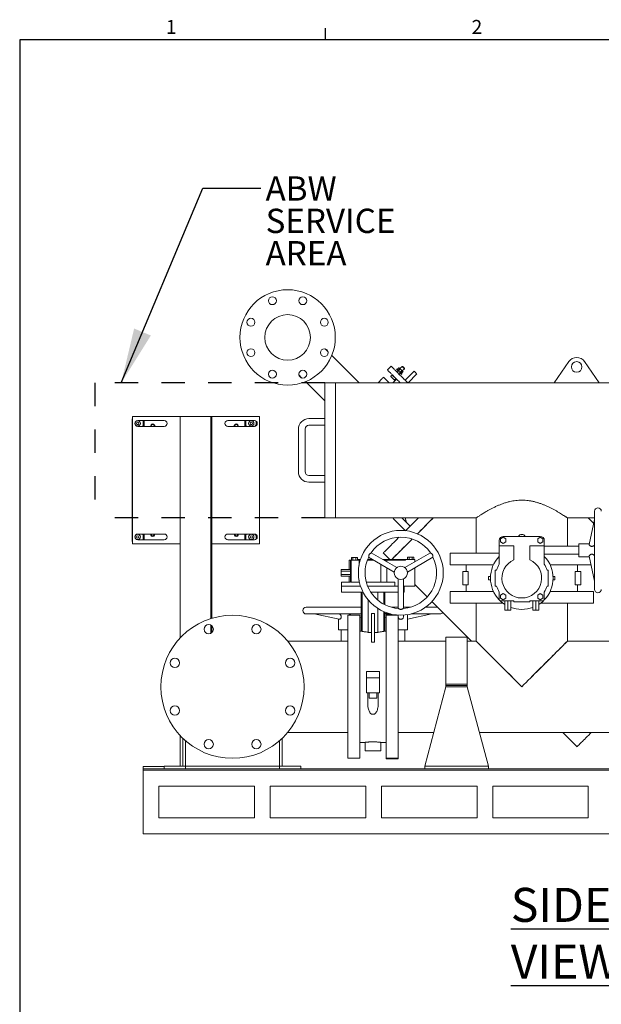
# Model space of a CAD drawing. Units: inches. Extents: x 0.2 to 10.8, y 0.2 to 8.3.
# Drawn here: x 0.2 to 2.7, y 4.1 to 8.3 of the extents above; entities that cross this region are included whole.
import ezdxf

# ---------------------------------------------------------------- set-up
doc = ezdxf.new("R2010")
doc.units = ezdxf.units.IN
doc.header["$MEASUREMENT"] = 0
doc.linetypes.add('HIDDEN', pattern=[0.075, 0.05, -0.025])
doc.layers.add('SLD-0', color=7, linetype='Continuous')
doc.styles.add('SLDTEXTSTYLE0', font='TXT', dxfattribs={"width": 0.7})
doc.styles.add('SLDTEXTSTYLE1', font='ROMANS', dxfattribs={"width": 0.97})
doc.dimstyles.new('SLDDIMSTYLE0', dxfattribs={"dimtxt": 0, "dimasz": 0.23622, "dimexe": 0, "dimexo": 0.0625, "dimgap": 0, "dimtad": 0, "dimtih": 1, "dimtoh": 1, "dimdec": 0, "dimrnd": 1e-09, "dimzin": 0, "dimdsep": 46, "dimtxsty": 'Standard', "dimsah": 1, "dimcen": 0.09, "dimadec": 0, "dimazin": 0, "dimtfac": 0.23622, "dimtdec": 0, "dimtofl": 0, "dimtmove": 0, "dimatfit": 3, "dimfxl": 0, "dimtolj": 1, "dimtzin": 0, "dimarcsym": 0})

# ---------------------------------------------------------------- blocks, each defined once
blk = doc.blocks.new('SW_NOTE_8')
at = {"layer": 'SLD-0', "color": 0, "char_height": 0.10417, "attachment_point": 1, "style": 'SLDTEXTSTYLE0'}
for s, insert in [('ABW ', (0.0198, 0.0502)), ('SERVICE', (0.0198, -0.0887)), ('AREA', (0.0198, -0.2276))]:
    blk.add_mtext(s, dxfattribs=dict(at, insert=insert))

msp = doc.modelspace()

# ---------------------------------------------------------------- linework, layer by layer
at = {"color": 7, "linetype": 'Continuous', "lineweight": 15}
for p, q in [((1.5227, 6.8847), (1.5096, 6.8978)), ((1.6558, 6.7517), (1.5381, 6.8694)), ((2.5542, 6.8431), (2.4914, 6.7517)), ((2.6845, 6.7517), (2.6216, 6.8431)), ((1.7913, 6.8223), (1.7772, 6.8081)), ((1.8166, 6.8102), (1.8155, 6.8091)), ((1.821, 6.8036), (1.8165, 6.7991)), ((1.8256, 6.8158), (1.8198, 6.8101)), ((1.8237, 6.806), (1.8245, 6.8051)), ((1.8239, 6.8061), (1.8296, 6.8118)), ((1.8304, 6.811), (1.8247, 6.8053)), ((1.8271, 6.8155), (1.8256, 6.8159)), ((1.8256, 6.8158), (1.8282, 6.8144)), ((1.8282, 6.8144), (1.8296, 6.8118)), ((1.8398, 6.8224), (1.83, 6.8126)), ((1.8304, 6.811), (1.835, 6.8076)), ((1.8327, 6.7973), (1.8384, 6.803)), ((1.8392, 6.8022), (1.8335, 6.7965)), ((1.835, 6.8076), (1.8384, 6.803)), ((1.8392, 6.8022), (1.8418, 6.8008)), ((1.8414, 6.8224), (1.8398, 6.8224)), ((1.84, 6.8026), (1.8498, 6.8124)), ((1.8418, 6.8008), (1.8432, 6.7982)), ((1.8433, 6.7982), (1.8428, 6.7997)), ((1.8498, 6.8124), (1.8498, 6.814)), ((1.8909, 6.8017), (1.8524, 6.7632)), ((1.3971, 6.7853), (1.4102, 6.7722)), ((1.4256, 6.7569), (1.5084, 6.674)), ((1.7843, 6.7517), (1.7603, 6.7757)), ((1.7913, 6.7799), (1.7966, 6.7852)), ((1.7984, 6.7712), (1.7913, 6.7783)), ((1.797, 6.7848), (1.7966, 6.7852)), ((1.8041, 6.7777), (1.797, 6.7848)), ((1.8057, 6.7639), (1.7986, 6.771)), ((1.7999, 6.7517), (1.8158, 6.7676)), ((1.8122, 6.7696), (1.8051, 6.7767)), ((1.8126, 6.7692), (1.8073, 6.7639)), ((1.8122, 6.7696), (1.8126, 6.7692)), ((1.8265, 6.7891), (1.831, 6.7936)), ((1.8325, 6.7971), (1.8333, 6.7963)), ((1.8365, 6.7881), (1.8376, 6.7892)), ((1.8374, 6.7919), (1.8373, 6.7925)), ((1.8375, 6.7924), (1.8432, 6.7982)), ((1.8566, 6.759), (1.8639, 6.7517)), ((1.865, 6.7517), (1.903, 6.7897)), ((1.5539, 6.7517), (1.5084, 6.7517)), ((1.5084, 6.1721), (1.5084, 6.7517)), ((2.4914, 6.7517), (1.5539, 6.7517)), ((1.5539, 6.1721), (1.5539, 6.7517)), ((2.4914, 6.7517), (2.6845, 6.7517)), ((3.2306, 6.7517), (2.6845, 6.7517)), ((0.6828, 6.072), (0.6828, 6.5964)), ((0.6833, 6.0615), (0.6833, 6.6069)), ((0.6833, 6.6069), (0.8878, 6.6069)), ((0.706, 6.5901), (0.8197, 6.5901)), ((0.7293, 6.59), (0.7338, 6.59)), ((0.7293, 6.59), (0.7293, 6.568)), ((0.7338, 6.59), (0.7338, 6.5661)), ((0.8878, 6.6069), (0.8878, 5.6575)), ((0.8878, 6.6069), (1.0166, 6.6069)), ((1.0166, 6.6069), (1.0188, 6.6069)), ((1.0188, 6.6069), (1.0242, 6.6069)), ((1.0188, 6.6069), (1.0188, 5.7405)), ((1.0242, 6.6069), (1.0242, 5.7422)), ((1.0242, 6.6069), (1.2287, 6.6069)), ((1.0924, 6.5901), (1.206, 6.5901)), ((1.165, 6.59), (1.165, 6.5661)), ((1.1695, 6.59), (1.165, 6.59)), ((1.1695, 6.59), (1.1695, 6.568)), ((1.2134, 6.5713), (1.2134, 6.5878)), ((1.2287, 6.6069), (1.2287, 6.0615)), ((1.5084, 6.5983), (1.4402, 6.5983)), ((0.8197, 6.565), (0.706, 6.565)), ((0.7293, 6.568), (0.7264, 6.565)), ((0.7338, 6.5661), (0.7327, 6.565)), ((1.206, 6.565), (1.0924, 6.565)), ((1.165, 6.5661), (1.1661, 6.565)), ((1.1695, 6.568), (1.1724, 6.565)), ((1.2134, 6.5713), (1.2096, 6.5676)), ((1.2096, 6.5676), (1.2096, 6.5656)), ((1.2116, 6.5663), (1.2116, 6.5695)), ((1.216, 6.5851), (1.216, 6.57)), ((1.3948, 6.5528), (1.3948, 6.371)), ((1.4232, 6.371), (1.4232, 6.5528)), ((1.4402, 6.5699), (1.5084, 6.5699)), ((1.5084, 6.354), (1.4402, 6.354)), ((1.4402, 6.3255), (1.5084, 6.3255)), ((1.5084, 6.1721), (1.5539, 6.1721)), ((1.5539, 6.1721), (2.1566, 6.1721)), ((1.8055, 6.1652), (1.8529, 6.1177)), ((1.8738, 6.1371), (1.8387, 6.1721)), ((1.8528, 6.1721), (1.8576, 6.1532)), ((2.1565, 6.1722), (2.1565, 6.0219)), ((2.5484, 6.1721), (2.6648, 6.1721)), ((2.5485, 6.0505), (2.5485, 6.1722)), ((2.6371, 6.1721), (2.6609, 6.1483)), ((2.6648, 6.166), (2.6417, 6.0587)), ((2.6648, 6.201), (2.6648, 5.866)), ((0.706, 6.1033), (0.8197, 6.1033)), ((0.7293, 6.1005), (0.7264, 6.1033)), ((0.7293, 6.0784), (0.7293, 6.1005)), ((0.7338, 6.1023), (0.7328, 6.1033)), ((0.7338, 6.0784), (0.7338, 6.1023)), ((1.0924, 6.1033), (1.206, 6.1033)), ((1.165, 6.1023), (1.166, 6.1033)), ((1.165, 6.0784), (1.165, 6.1023)), ((1.1695, 6.1005), (1.1724, 6.1033)), ((1.1695, 6.0784), (1.1695, 6.1005)), ((1.2096, 6.1028), (1.2096, 6.1008)), ((1.2096, 6.1008), (1.2134, 6.0971)), ((1.2116, 6.0989), (1.2116, 6.102)), ((1.2134, 6.0806), (1.2134, 6.0971)), ((1.216, 6.0983), (1.216, 6.0832)), ((2.2729, 6.0891), (2.2616, 6.0826)), ((2.2616, 6.0826), (2.2616, 6.0694)), ((2.2843, 6.0826), (2.2729, 6.0891)), ((2.2732, 6.0933), (2.4318, 6.0933)), ((2.2843, 6.0694), (2.2843, 6.0826)), ((2.4207, 6.0826), (2.432, 6.0891)), ((2.4207, 6.0694), (2.4207, 6.0826)), ((2.432, 6.0891), (2.4434, 6.0826)), ((2.4434, 6.0826), (2.4434, 6.0694)), ((0.8878, 6.0615), (0.6833, 6.0615)), ((0.8197, 6.0782), (0.706, 6.0782)), ((0.7293, 6.0784), (0.7338, 6.0784)), ((1.2287, 6.0615), (1.0242, 6.0615)), ((1.206, 6.0782), (1.0924, 6.0782)), ((1.1695, 6.0784), (1.165, 6.0784)), ((2.2559, 6.0533), (2.2559, 6.076)), ((2.2559, 6.0533), (2.3184, 6.0533)), ((2.2559, 5.974), (2.2559, 6.0533)), ((2.2616, 6.0694), (2.2729, 6.0629)), ((2.2729, 6.0629), (2.2843, 6.0694)), ((2.3184, 6.0533), (2.3184, 5.9923)), ((2.3866, 5.9923), (2.3866, 6.0533)), ((2.3866, 6.0533), (2.4491, 6.0533)), ((2.432, 6.0629), (2.4207, 6.0694)), ((2.4434, 6.0694), (2.432, 6.0629)), ((2.4491, 6.076), (2.4491, 6.0533)), ((2.4491, 6.0533), (2.4491, 5.974)), ((2.5966, 6.0505), (2.4491, 6.0505)), ((2.6424, 6.0619), (2.5966, 6.0619)), ((2.5966, 6.0619), (2.5966, 6.0051)), ((2.6647, 6.0574), (2.6648, 6.0578)), ((1.6219, 5.991), (1.6219, 6.0019)), ((1.6284, 6.0019), (1.6219, 6.0019)), ((1.6284, 5.991), (1.6284, 6.0019)), ((1.6416, 6.0019), (1.6284, 6.0019)), ((1.6416, 5.991), (1.6416, 6.0019)), ((1.6481, 6.0019), (1.6416, 6.0019)), ((1.6481, 5.991), (1.6481, 6.0019)), ((1.6959, 6.0034), (1.8056, 5.9401)), ((1.8169, 5.9598), (1.7072, 6.0231)), ((1.7587, 6.022), (1.787, 5.9937)), ((1.9605, 6.0231), (1.8508, 5.9598)), ((1.8621, 5.9401), (1.9718, 6.0034)), ((1.8632, 5.9937), (1.8632, 6.0046)), ((1.8698, 6.0046), (1.8632, 6.0046)), ((1.8698, 5.9937), (1.8698, 6.0046)), ((1.8829, 6.0046), (1.8698, 6.0046)), ((1.8829, 6.0046), (1.8829, 5.9937)), ((1.8895, 6.0046), (1.8829, 6.0046)), ((1.8895, 5.9937), (1.8895, 6.0046)), ((2.0457, 6.0219), (2.0457, 5.971)), ((2.2559, 6.0219), (2.0457, 6.0219)), ((2.4491, 6.0165), (2.5966, 6.0165)), ((2.5966, 6.0051), (2.6424, 6.0051)), ((2.6417, 6.0083), (2.6648, 5.901)), ((2.6648, 6.0092), (2.6647, 6.0095)), ((1.6123, 5.991), (1.6123, 5.9516)), ((1.6123, 5.991), (1.6177, 5.991)), ((1.6177, 5.991), (1.6177, 5.8974)), ((1.6212, 5.991), (1.6177, 5.991)), ((1.6212, 5.8974), (1.6212, 5.991)), ((1.6212, 5.991), (1.6547, 5.991)), ((1.6481, 5.9937), (1.6611, 5.9937)), ((1.6547, 5.9678), (1.6547, 5.991)), ((1.6547, 5.991), (1.6603, 5.991)), ((1.6905, 5.991), (1.7174, 5.991)), ((1.6916, 5.9937), (1.7127, 5.9937)), ((1.7486, 5.8974), (1.7486, 5.973)), ((1.7582, 5.9937), (1.7927, 5.9937)), ((1.7744, 5.991), (1.7629, 5.991)), ((1.7744, 5.991), (1.7744, 5.9844)), ((1.8536, 5.991), (1.7744, 5.991)), ((1.7744, 5.9581), (1.7744, 5.8974)), ((1.7927, 5.991), (1.7927, 5.9937)), ((1.7927, 5.9937), (1.8536, 5.9937)), ((1.8536, 5.9937), (1.8536, 5.991)), ((1.8764, 5.9937), (1.8536, 5.9937)), ((1.8936, 5.9937), (1.8764, 5.9937)), ((1.8936, 5.9937), (1.8936, 5.9845)), ((1.8936, 5.9583), (1.8936, 5.8801)), ((2.2308, 5.971), (2.0457, 5.971)), ((2.1139, 5.971), (2.1139, 5.9426)), ((2.6497, 5.971), (2.4742, 5.971)), ((2.5911, 5.9426), (2.5911, 5.971)), ((1.6177, 5.9516), (1.5777, 5.9516)), ((1.5777, 5.9516), (1.5777, 5.9443)), ((1.6177, 5.9443), (1.5777, 5.9443)), ((1.5777, 5.9443), (1.5777, 5.9296)), ((1.6177, 5.9296), (1.5777, 5.9296)), ((1.5777, 5.9296), (1.5777, 5.9222)), ((1.6177, 5.9222), (1.5777, 5.9222)), ((1.6123, 5.9222), (1.6123, 5.8974)), ((2.0998, 5.9426), (2.0998, 5.8858)), ((2.0998, 5.9426), (2.123, 5.9426)), ((2.123, 5.9426), (2.123, 5.8858)), ((2.2104, 5.9071), (2.2104, 5.9212)), ((2.2104, 5.9212), (2.2184, 5.9212)), ((2.2389, 5.9483), (2.2389, 5.8801)), ((2.2441, 5.9483), (2.2389, 5.9483)), ((2.4661, 5.9483), (2.4609, 5.9483)), ((2.4661, 5.8801), (2.4661, 5.9483)), ((2.4866, 5.9212), (2.4945, 5.9212)), ((2.4945, 5.9212), (2.4945, 5.9071)), ((2.582, 5.8858), (2.582, 5.9426)), ((2.582, 5.9426), (2.6052, 5.9426)), ((2.6052, 5.9426), (2.6052, 5.8858)), ((1.5802, 5.8974), (1.5802, 5.8801)), ((1.6177, 5.8974), (1.5802, 5.8974)), ((1.5802, 5.8801), (1.5802, 5.8546)), ((1.5802, 5.8801), (1.6611, 5.8801)), ((1.6564, 5.8974), (1.6212, 5.8974)), ((1.6547, 5.8974), (1.6547, 5.906)), ((1.8079, 5.8974), (1.6859, 5.8974)), ((1.6916, 5.8801), (1.8079, 5.8801)), ((1.8079, 5.8974), (1.8079, 5.8801)), ((1.8079, 5.8801), (1.8225, 5.8801)), ((1.8225, 5.9108), (1.8225, 5.7842)), ((1.8452, 5.7842), (1.8452, 5.9108)), ((1.8452, 5.8801), (1.8764, 5.8801)), ((1.8489, 5.8546), (1.8489, 5.8801)), ((1.8764, 5.8801), (1.8936, 5.8801)), ((1.8936, 5.8871), (1.947, 5.8337)), ((2.0998, 5.8858), (2.123, 5.8858)), ((2.1139, 5.8858), (2.1139, 5.8574)), ((2.2104, 5.9071), (2.2184, 5.9071)), ((2.2389, 5.8801), (2.2441, 5.8801)), ((2.4609, 5.8801), (2.4661, 5.8801)), ((2.4866, 5.9071), (2.4945, 5.9071)), ((2.582, 5.8858), (2.6052, 5.8858)), ((2.5911, 5.8574), (2.5911, 5.8858)), ((1.6717, 5.8546), (1.5802, 5.8546)), ((1.6634, 5.686), (1.6634, 5.8546)), ((1.668, 5.686), (1.668, 5.8546)), ((1.8225, 5.8546), (1.7046, 5.8546)), ((1.7357, 5.8193), (1.7357, 5.8546)), ((1.7611, 5.8021), (1.7611, 5.8546)), ((1.7657, 5.7997), (1.7657, 5.8546)), ((1.8489, 5.8546), (1.8452, 5.8546)), ((2.0457, 5.8574), (2.0457, 5.8065)), ((2.0457, 5.8574), (2.2308, 5.8574)), ((2.2559, 5.8543), (2.2559, 5.8208)), ((2.2729, 5.8478), (2.2616, 5.8412)), ((2.2616, 5.8412), (2.2616, 5.8281)), ((2.2616, 5.8281), (2.2729, 5.8215)), ((2.2843, 5.8412), (2.2729, 5.8478)), ((2.2729, 5.8215), (2.2843, 5.8281)), ((2.2843, 5.8281), (2.2843, 5.8412)), ((2.4207, 5.8412), (2.432, 5.8478)), ((2.4207, 5.8281), (2.4207, 5.8412)), ((2.432, 5.8215), (2.4207, 5.8281)), ((2.432, 5.8478), (2.4434, 5.8412)), ((2.4434, 5.8281), (2.432, 5.8215)), ((2.4434, 5.8412), (2.4434, 5.8281)), ((2.4491, 5.8208), (2.4491, 5.8543)), ((2.4742, 5.8574), (2.6593, 5.8574)), ((2.6593, 5.8065), (2.6593, 5.8574)), ((1.6634, 5.7892), (1.4277, 5.7892)), ((1.6934, 5.8215), (1.6934, 5.6814)), ((1.8225, 5.7892), (1.7933, 5.7892)), ((1.8744, 5.7892), (1.8452, 5.7892)), ((1.9915, 5.7892), (1.9398, 5.7892)), ((1.9673, 5.8134), (2.1364, 5.6443)), ((2.0457, 5.8065), (2.2723, 5.8065)), ((2.1565, 5.8065), (2.1565, 5.6443)), ((2.2594, 5.8174), (2.3184, 5.8174)), ((2.2798, 5.7774), (2.2798, 5.8174)), ((2.2925, 5.7774), (2.2925, 5.8174)), ((2.3052, 5.7774), (2.3052, 5.8174)), ((2.3184, 5.8174), (2.3184, 5.8119)), ((2.3184, 5.8119), (2.3866, 5.8119)), ((2.3866, 5.8174), (2.4456, 5.8174)), ((2.3866, 5.8119), (2.3866, 5.8174)), ((2.3998, 5.8174), (2.3998, 5.7774)), ((2.4125, 5.8174), (2.4125, 5.7774)), ((2.4252, 5.8174), (2.4252, 5.7774)), ((2.4327, 5.8065), (2.6593, 5.8065)), ((2.5485, 5.6443), (2.5485, 5.8065)), ((1.4277, 5.7605), (1.6634, 5.7605)), ((1.4627, 5.7605), (1.5701, 5.7375)), ((1.5713, 5.7605), (1.5709, 5.7605)), ((1.6577, 5.7551), (1.6068, 5.7551)), ((1.6068, 5.7551), (1.6068, 5.4483)), ((1.6195, 5.7605), (1.6192, 5.7605)), ((1.6577, 5.7551), (1.6577, 5.4483)), ((1.6577, 5.7455), (1.6634, 5.7467)), ((1.7075, 5.7623), (1.7216, 5.7623)), ((1.7075, 5.7623), (1.7075, 5.7458)), ((1.7075, 5.7458), (1.7075, 5.7033)), ((1.7216, 5.7623), (1.7216, 5.7458)), ((1.7216, 5.7458), (1.7216, 5.7033)), ((1.7357, 5.6814), (1.7357, 5.7839)), ((1.7611, 5.686), (1.7611, 5.7703)), ((1.7657, 5.686), (1.7657, 5.7684)), ((1.7657, 5.7605), (1.7897, 5.7605)), ((1.7657, 5.7467), (1.7714, 5.7455)), ((1.8082, 5.7569), (1.7714, 5.7569)), ((1.7714, 5.7569), (1.7714, 5.7551)), ((1.8223, 5.7551), (1.7714, 5.7551)), ((1.7714, 5.7551), (1.7714, 5.1415)), ((1.8054, 5.7573), (1.8054, 5.7569)), ((1.8223, 5.7555), (1.8223, 5.7551)), ((1.8223, 5.7551), (1.8223, 5.1415)), ((1.8452, 5.7486), (1.8452, 5.7554)), ((1.8623, 5.7382), (1.9664, 5.7605)), ((1.8623, 5.6924), (1.8623, 5.7573)), ((1.8781, 5.7605), (2.0014, 5.7605)), ((2.2925, 5.7774), (2.2798, 5.7774)), ((2.3052, 5.7774), (2.2925, 5.7774)), ((2.3998, 5.7774), (2.4125, 5.7774)), ((2.4125, 5.7774), (2.4252, 5.7774)), ((1.0188, 5.713), (1.0188, 5.677)), ((1.0242, 5.7092), (1.0242, 5.6808)), ((1.5668, 5.7382), (1.5668, 5.6924)), ((1.7075, 5.7033), (1.7075, 5.64)), ((1.7216, 5.64), (1.7216, 5.7033)), ((1.5668, 5.6924), (1.6068, 5.6924)), ((1.5782, 5.6924), (1.5782, 5.6443)), ((1.6634, 5.6869), (1.6577, 5.6869)), ((1.668, 5.686), (1.6634, 5.686)), ((1.7075, 5.6814), (1.6934, 5.6814)), ((1.7357, 5.6814), (1.7216, 5.6814)), ((1.7657, 5.686), (1.7611, 5.686)), ((1.7714, 5.6869), (1.7657, 5.6869)), ((1.8223, 5.6924), (1.8623, 5.6924)), ((1.8509, 5.6443), (1.8509, 5.6924)), ((2.1182, 5.6613), (2.0273, 5.6613)), ((2.0273, 5.4652), (2.0273, 5.6613)), ((2.1182, 5.4652), (2.1182, 5.6613)), ((1.6068, 5.6443), (1.3483, 5.6443)), ((1.7216, 5.64), (1.7075, 5.64)), ((2.0273, 5.6443), (1.8223, 5.6443)), ((2.1565, 5.6443), (2.1182, 5.6443)), ((2.8829, 5.6443), (2.5485, 5.6443)), ((1.6861, 5.5137), (1.7429, 5.5137)), ((1.6861, 5.5137), (1.6861, 5.4869)), ((1.7429, 5.5137), (1.7429, 5.4869)), ((1.6068, 5.4483), (1.6068, 5.1415)), ((1.6577, 5.4483), (1.6577, 5.1415)), ((1.6861, 5.4869), (1.6861, 5.4227)), ((1.7429, 5.4869), (1.6861, 5.4869)), ((1.7429, 5.4869), (1.7429, 5.4227)), ((2.0273, 5.4483), (1.9364, 5.1074)), ((2.0273, 5.4652), (2.0273, 5.4596)), ((2.0273, 5.4596), (2.1182, 5.4596)), ((2.0273, 5.4596), (2.0273, 5.454)), ((2.0273, 5.454), (2.1182, 5.454)), ((2.0273, 5.454), (2.0273, 5.4483)), ((2.1182, 5.4483), (2.0273, 5.4483)), ((2.1182, 5.4596), (2.1182, 5.4652)), ((2.1182, 5.4596), (2.1182, 5.454)), ((2.1182, 5.454), (2.1182, 5.4483)), ((2.2091, 5.1074), (2.1182, 5.4483)), ((1.7429, 5.4227), (1.6861, 5.4227)), ((1.6918, 5.3847), (1.6918, 5.4227)), ((1.6975, 5.4227), (1.6975, 5.4)), ((1.7316, 5.4), (1.7316, 5.4227)), ((1.7373, 5.4227), (1.7373, 5.3847)), ((1.6975, 5.4), (1.7316, 5.4)), ((0.8878, 5.2391), (0.8878, 5.1074)), ((1.3483, 5.2523), (1.6068, 5.2523)), ((1.8223, 5.2523), (1.975, 5.2523)), ((2.1704, 5.2523), (3.05, 5.2523)), ((2.5284, 5.2523), (2.5895, 5.1911)), ((0.8992, 5.1074), (0.8992, 5.2275)), ((0.9106, 5.1074), (0.9106, 5.2171)), ((1.314, 5.1074), (1.314, 5.2171)), ((1.3253, 5.1074), (1.3253, 5.2275)), ((1.6577, 5.2096), (1.6806, 5.2096)), ((1.6804, 5.2097), (1.6804, 5.1737)), ((1.7485, 5.2096), (1.7714, 5.2096)), ((1.7486, 5.1737), (1.7486, 5.2097)), ((1.6804, 5.1737), (1.7486, 5.1737)), ((1.6068, 5.1415), (1.6577, 5.1415)), ((1.7714, 5.1415), (1.8223, 5.1415)), ((1.7714, 5.1415), (1.7714, 5.1396)), ((1.7714, 5.1396), (1.8223, 5.1396)), ((1.8223, 5.1415), (1.8223, 5.1396)), ((0.7287, 5.1069), (0.7287, 5.096)), ((0.7287, 5.1069), (0.8197, 5.1069)), ((0.7287, 5.096), (0.7287, 5.0903)), ((0.7287, 5.096), (4.6151, 5.096)), ((0.7287, 5.0903), (0.7287, 4.8176)), ((0.7287, 5.0903), (4.6151, 5.0903)), ((0.9106, 5.1074), (0.8197, 5.1074)), ((0.8197, 5.1074), (0.8197, 5.096)), ((0.8992, 5.1074), (0.9106, 5.1074)), ((0.9106, 5.1074), (0.9106, 5.096)), ((0.9106, 5.1074), (1.314, 5.1074)), ((1.3253, 5.1074), (1.314, 5.1074)), ((1.314, 5.1074), (1.314, 5.096)), ((1.314, 5.1074), (1.4049, 5.1074)), ((1.4049, 5.1074), (1.4049, 5.096)), ((1.9364, 5.1074), (1.9364, 5.096)), ((2.2091, 5.1074), (1.9364, 5.1074)), ((2.2091, 5.1074), (2.2091, 5.096)), ((0.7969, 5.0221), (0.7969, 4.8858)), ((0.7969, 5.0221), (1.206, 5.0221)), ((1.206, 4.8858), (1.206, 5.0221)), ((1.2742, 5.0221), (1.6833, 5.0221)), ((1.2742, 5.0221), (1.2742, 4.8858)), ((1.6833, 4.8858), (1.6833, 5.0221)), ((1.7515, 5.0221), (2.1606, 5.0221)), ((1.7515, 5.0221), (1.7515, 4.8858)), ((2.1606, 4.8858), (2.1606, 5.0221)), ((2.2287, 5.0221), (2.6378, 5.0221)), ((2.2287, 5.0221), (2.2287, 4.8858)), ((2.6378, 4.8858), (2.6378, 5.0221)), ((0.7969, 4.8858), (1.206, 4.8858)), ((1.2742, 4.8858), (1.6833, 4.8858)), ((1.7515, 4.8858), (2.1606, 4.8858)), ((2.2287, 4.8858), (2.6378, 4.8858)), ((0.7287, 4.8176), (4.6151, 4.8176))]:
    msp.add_line(p, q, dxfattribs=at)
at = {"color": 7, "linetype": 'Continuous', "lineweight": 15, "flags": 128}
for points in [[(1.8155, 6.8091), (1.8157, 6.8088), (1.8164, 6.8082), (1.8175, 6.8071), (1.819, 6.8056), (1.8207, 6.8038), (1.8227, 6.8018), (1.8249, 6.7997), (1.8271, 6.7975), (1.8292, 6.7953), (1.8312, 6.7933), (1.833, 6.7916), (1.8345, 6.7901), (1.8356, 6.789), (1.8362, 6.7883), (1.8365, 6.7881)], [(1.8282, 6.8144), (1.8277, 6.8149), (1.8274, 6.8152), (1.8272, 6.8154), (1.8271, 6.8155)], [(1.835, 6.8076), (1.8339, 6.8086), (1.8329, 6.8096), (1.832, 6.8106), (1.831, 6.8115), (1.8302, 6.8124), (1.8294, 6.8131), (1.8287, 6.8138), (1.8282, 6.8144)], [(1.8304, 6.811), (1.8303, 6.8111), (1.8302, 6.8112), (1.8301, 6.8113), (1.83, 6.8114), (1.8299, 6.8115), (1.8298, 6.8116), (1.8297, 6.8117), (1.8296, 6.8118)], [(1.8418, 6.8008), (1.8412, 6.8013), (1.8405, 6.802), (1.8398, 6.8028), (1.8389, 6.8036), (1.838, 6.8046), (1.837, 6.8055), (1.836, 6.8065), (1.835, 6.8076)], [(1.8392, 6.8022), (1.8391, 6.8023), (1.839, 6.8024), (1.8389, 6.8025), (1.8388, 6.8026), (1.8387, 6.8027), (1.8386, 6.8028), (1.8385, 6.8029), (1.8384, 6.803)], [(1.8498, 6.8124), (1.8497, 6.8124), (1.8493, 6.8129), (1.8485, 6.8137), (1.8473, 6.8149), (1.8459, 6.8163), (1.8444, 6.8178), (1.8429, 6.8192), (1.8416, 6.8205), (1.8406, 6.8215), (1.84, 6.8222), (1.8398, 6.8224)], [(1.8498, 6.814), (1.8496, 6.8142), (1.8489, 6.8149), (1.8479, 6.8159), (1.8466, 6.8171), (1.8452, 6.8185), (1.8439, 6.8199), (1.8427, 6.821), (1.8419, 6.8219), (1.8414, 6.8223), (1.8414, 6.8224)], [(1.8428, 6.7997), (1.8428, 6.7998), (1.8426, 6.8), (1.8422, 6.8003), (1.8418, 6.8008)], [(1.903, 6.7897), (1.9017, 6.7909), (1.9003, 6.7924), (1.8987, 6.794), (1.897, 6.7957), (1.8953, 6.7974), (1.8937, 6.799), (1.8922, 6.8005), (1.8909, 6.8017)], [(1.7603, 6.7757), (1.7602, 6.7756), (1.7596, 6.775), (1.7586, 6.774), (1.7572, 6.7726), (1.7553, 6.7707), (1.753, 6.7684), (1.7502, 6.7656), (1.7471, 6.7625), (1.7435, 6.7589), (1.7396, 6.755), (1.7363, 6.7517)], [(1.8051, 6.7767), (1.805, 6.7768), (1.8048, 6.777), (1.8047, 6.7771), (1.8046, 6.7772), (1.8045, 6.7773), (1.8044, 6.7775), (1.8042, 6.7776), (1.8041, 6.7777)], [(1.8543, 6.1176), (1.8623, 6.1256), (1.871, 6.1343), (1.88, 6.1433), (1.8892, 6.1525), (1.8986, 6.1619), (1.9082, 6.1715), (1.9088, 6.1721)], [(1.9051, 6.1042), (1.9121, 6.1112), (1.9213, 6.1204), (1.9307, 6.1298), (1.9404, 6.1394), (1.9502, 6.1492), (1.9602, 6.1592), (1.9703, 6.1693), (1.9731, 6.1721)], [(1.9731, 6.1721), (1.969, 6.168), (1.9589, 6.1579), (1.9489, 6.148), (1.9392, 6.1382), (1.9296, 6.1286), (1.9202, 6.1192), (1.911, 6.11), (1.9051, 6.1042)], [(1.7587, 6.022), (1.7587, 6.022), (1.7591, 6.0224), (1.7599, 6.0233), (1.7612, 6.0245), (1.7629, 6.0262), (1.7651, 6.0284), (1.7677, 6.031), (1.7707, 6.034), (1.7741, 6.0375), (1.778, 6.0413), (1.7823, 6.0456), (1.787, 6.0503), (1.792, 6.0553), (1.7975, 6.0608), (1.8033, 6.0666), (1.8095, 6.0728), (1.8161, 6.0794), (1.823, 6.0863), (1.8266, 6.0899)], [(1.7947, 5.9937), (1.7951, 5.9941), (1.7972, 5.9963), (1.7998, 5.9988), (1.8028, 6.0019), (1.8063, 6.0053), (1.8101, 6.0092), (1.8144, 6.0134), (1.8191, 6.0181), (1.8242, 6.0232), (1.8296, 6.0287), (1.8355, 6.0345), (1.8417, 6.0407), (1.8482, 6.0473), (1.8552, 6.0542), (1.8624, 6.0614), (1.87, 6.069), (1.8778, 6.0769), (1.883, 6.082)], [(1.883, 6.082), (1.8768, 6.0759), (1.869, 6.068), (1.8615, 6.0605), (1.8543, 6.0533), (1.8474, 6.0464), (1.8409, 6.0399), (1.8347, 6.0337), (1.8289, 6.028), (1.8235, 6.0225), (1.8185, 6.0175), (1.8139, 6.0129), (1.8096, 6.0087), (1.8058, 6.0049), (1.8024, 6.0015), (1.7995, 5.9985), (1.7969, 5.996), (1.7948, 5.9939), (1.7947, 5.9937)], [(2.1565, 5.6443), (2.1567, 5.6441), (2.1574, 5.6434), (2.1585, 5.6423), (2.16, 5.6408), (2.162, 5.6388), (2.1644, 5.6364), (2.1673, 5.6335), (2.1705, 5.6303), (2.1742, 5.6266), (2.1783, 5.6225), (2.1827, 5.618), (2.1876, 5.6132), (2.1928, 5.608), (2.1984, 5.6024), (2.2043, 5.5964), (2.2106, 5.5901), (2.2172, 5.5835), (2.2241, 5.5766), (2.2313, 5.5694), (2.2388, 5.562), (2.2465, 5.5543), (2.2545, 5.5463), (2.2627, 5.5381), (2.2711, 5.5297), (2.2796, 5.5211), (2.2884, 5.5124), (2.2973, 5.5035), (2.3063, 5.4945), (2.3154, 5.4854), (2.3246, 5.4762), (2.3339, 5.4669), (2.3432, 5.4576), (2.3525, 5.4483)], [(2.3525, 5.4483), (2.3432, 5.4575), (2.334, 5.4668), (2.3248, 5.4759), (2.3157, 5.4851), (2.3067, 5.4941), (2.2977, 5.503), (2.2889, 5.5118), (2.2803, 5.5205), (2.2718, 5.529), (2.2635, 5.5373), (2.2554, 5.5453), (2.2476, 5.5532), (2.2399, 5.5608), (2.2326, 5.5682), (2.2255, 5.5752), (2.2187, 5.582), (2.2123, 5.5885), (2.2061, 5.5946), (2.2003, 5.6004), (2.1949, 5.6059), (2.1898, 5.6109), (2.1851, 5.6156), (2.1808, 5.6199), (2.1769, 5.6238), (2.1735, 5.6273), (2.1704, 5.6304), (2.1677, 5.633), (2.1655, 5.6352), (2.1637, 5.637), (2.1624, 5.6384), (2.1615, 5.6392), (2.1611, 5.6397), (2.161, 5.6398)], [(2.3525, 5.4483), (2.3618, 5.4576), (2.3711, 5.4669), (2.3804, 5.4762), (2.3896, 5.4854), (2.3987, 5.4945), (2.4077, 5.5035), (2.4166, 5.5124), (2.4253, 5.5211), (2.4339, 5.5297), (2.4423, 5.5381), (2.4505, 5.5463), (2.4585, 5.5543), (2.4662, 5.562), (2.4737, 5.5694), (2.4809, 5.5766), (2.4878, 5.5835), (2.4944, 5.5901), (2.5006, 5.5964), (2.5066, 5.6024), (2.5122, 5.608), (2.5174, 5.6132), (2.5223, 5.618), (2.5267, 5.6225), (2.5308, 5.6266), (2.5345, 5.6303), (2.5377, 5.6335), (2.5406, 5.6364), (2.543, 5.6388), (2.545, 5.6408), (2.5465, 5.6423), (2.5476, 5.6434), (2.5483, 5.6441), (2.5485, 5.6443)], [(2.544, 5.6398), (2.5439, 5.6397), (2.5435, 5.6392), (2.5426, 5.6384), (2.5412, 5.637), (2.5395, 5.6352), (2.5372, 5.633), (2.5346, 5.6304), (2.5315, 5.6273), (2.528, 5.6238), (2.5241, 5.6199), (2.5198, 5.6156), (2.5151, 5.6109), (2.5101, 5.6059), (2.5046, 5.6004), (2.4988, 5.5946), (2.4927, 5.5885), (2.4862, 5.582), (2.4795, 5.5752), (2.4724, 5.5682), (2.465, 5.5608), (2.4574, 5.5532), (2.4496, 5.5453), (2.4415, 5.5373), (2.4332, 5.529), (2.4247, 5.5205), (2.416, 5.5118), (2.4072, 5.503), (2.3983, 5.4941), (2.3893, 5.4851), (2.3802, 5.4759), (2.371, 5.4668), (2.3617, 5.4575), (2.3525, 5.4483)], [(2.6506, 5.2523), (2.6461, 5.2477), (2.6396, 5.2412), (2.6334, 5.235), (2.6276, 5.2292), (2.6222, 5.2238), (2.6172, 5.2188), (2.6126, 5.2142), (2.6084, 5.21), (2.6045, 5.2061), (2.6012, 5.2028), (2.5982, 5.1998), (2.5956, 5.1973), (2.5935, 5.1952), (2.5919, 5.1935), (2.5907, 5.1923), (2.5899, 5.1915), (2.5896, 5.1912), (2.5895, 5.1911)]]:
    msp.add_lwpolyline(points, dxfattribs=at)
at = {"color": 7, "linetype": 'Continuous', "lineweight": 15}
for centre, radius in [((1.3486, 6.9464), 0.2045), ((1.2833, 7.1039), 0.017), ((1.4138, 7.1039), 0.017), ((1.1911, 7.0116), 0.017), ((1.3486, 6.9464), 0.0977), ((1.506, 7.0116), 0.017), ((1.1911, 6.8811), 0.017), ((1.506, 6.8811), 0.017), ((2.5879, 6.8199), 0.0227), ((1.2833, 6.7889), 0.017), ((1.4138, 6.7889), 0.017), ((0.706, 6.5776), 0.0115), ((1.1928, 6.5776), 0.0115), ((0.706, 6.5776), 0.00537), ((1.1928, 6.5776), 0.00537), ((0.706, 6.0908), 0.0115), ((0.706, 6.0908), 0.00537), ((1.1928, 6.0908), 0.0115), ((1.1928, 6.0908), 0.00537), ((1.8339, 5.9369), 0.1818), ((1.1123, 5.4483), 0.3068), ((1.0101, 5.695), 0.02), ((1.2145, 5.695), 0.02), ((0.8655, 5.5505), 0.02), ((1.359, 5.5505), 0.02), ((0.8655, 5.3461), 0.02), ((1.359, 5.3461), 0.02), ((1.0101, 5.2016), 0.02), ((1.2145, 5.2016), 0.02)]:
    msp.add_circle(centre, radius, dxfattribs=at)
for centre, radius, start, end in [((2.5879, 6.8199), 0.0409, 34.5389, 145.4611), ((1.7782, 6.8072), 0.00136, 135, 225), ((1.7923, 6.8213), 0.00136, 45, 135), ((1.8169, 6.8099), 0.000455, 85.2344, 135), ((1.8151, 6.7877), 0.0227, 79.3372, 85.2346), ((1.8271, 6.8173), 0.00209, 224.5769, 225.0407), ((1.7921, 6.7791), 0.00114, 135, 180), ((1.7921, 6.7791), 0.00114, 180, 225), ((1.8065, 6.7647), 0.00114, 225, 315), ((1.8151, 6.7877), 0.0227, 4.7654, 10.6816), ((1.8373, 6.7895), 0.000455, 315, 4.7656), ((1.8441, 6.799), 0.00114, 224.4468, 225.298), ((0.6872, 6.5964), 0.00447, 151.6424, 180), ((0.706, 6.5776), 0.0125, 90, 270), ((0.8197, 6.5776), 0.0125, 270, 90), ((1.0924, 6.5776), 0.0125, 90, 270), ((1.206, 6.5776), 0.0125, 270, 90), ((1.4402, 6.5528), 0.0455, 90, 180), ((0.7704, 6.5669), 0.00841, 90, 192.4143), ((0.7704, 6.5669), 0.00634, 90, 196.5587), ((0.7704, 6.5669), 0.00841, 347.5857, 90), ((0.7704, 6.5669), 0.00634, 343.4413, 90), ((1.1283, 6.5669), 0.00841, 90, 192.4143), ((1.1283, 6.5669), 0.00634, 90, 196.5587), ((1.1283, 6.5669), 0.00841, 347.5857, 90), ((1.1283, 6.5669), 0.00634, 343.4413, 90), ((1.4402, 6.5528), 0.017, 90, 180), ((1.4402, 6.371), 0.0455, 180, 270), ((1.4402, 6.371), 0.017, 180, 270), ((2.6791, 6.201), 0.0143, 360, 180), ((0.706, 6.0908), 0.0125, 90, 270), ((0.7704, 6.1016), 0.00841, 168.0098, 11.9902), ((0.7704, 6.1016), 0.00634, 164.0137, 15.9863), ((0.8197, 6.0908), 0.0125, 270, 90), ((1.0924, 6.0908), 0.0125, 90, 270), ((1.1283, 6.1016), 0.00841, 168.0098, 11.9902), ((1.1283, 6.1016), 0.00634, 164.0137, 15.9863), ((1.206, 6.0908), 0.0125, 270, 90), ((1.8339, 5.9369), 0.1532, 34.0918, 145.8944), ((2.2732, 6.076), 0.0173, 90, 180), ((2.3525, 6.0846), 0.017, 30.4421, 149.5579), ((2.3525, 6.0846), 0.0102, 57.6125, 122.3875), ((2.4318, 6.076), 0.0173, 360, 90), ((0.6872, 6.072), 0.00447, 180, 208.3576), ((1.8339, 5.9369), 0.1532, 154.0942, 180), ((1.8339, 5.9369), 0.1532, 274.0963, 25.8984), ((2.3525, 5.9142), 0.1343, 135.9819, 224.0181), ((2.3525, 5.9142), 0.1343, 315.9819, 44.0181), ((1.8339, 5.9369), 0.0284, 30, 150), ((2.3525, 5.9142), 0.1136, 148.2117, 162.5424), ((2.3525, 5.9142), 0.0852, 113.5782, 66.4218), ((2.3525, 5.9142), 0.1136, 17.4576, 31.7883), ((1.8339, 5.9369), 0.1532, 180, 265.8966), ((1.8339, 5.9369), 0.0284, 150, 270), ((1.8339, 5.9369), 0.0284, 270, 30), ((2.3525, 5.9142), 0.1136, 197.4576, 211.7883), ((2.3525, 5.9142), 0.1136, 328.2117, 342.5424), ((2.6791, 5.866), 0.0143, 180, 360), ((1.4277, 5.7749), 0.0143, 90, 270), ((2.3525, 5.9142), 0.1343, 224.0181, 226.1216), ((2.3525, 5.9142), 0.1343, 226.1216, 237.2172), ((2.3525, 5.9142), 0.1343, 249.3936, 290.6064), ((2.3525, 5.9142), 0.1343, 302.7828, 313.8784), ((2.3525, 5.9142), 0.1343, 313.8784, 315.9819), ((1.7627, 5.7749), 0.0143, 281.9085, 318.6828), ((2.0014, 5.7749), 0.0143, 270, 327.7276)]:
    msp.add_arc(centre, radius, start, end, dxfattribs=at)
msp.add_ellipse((0.6872, 6.5964), major_axis=(-0.00317, 0.00317), ratio=0.997265, start_param=0.289441, end_param=0.784029, dxfattribs=at)
for points, knots in [([(1.7772, 6.8062), (1.7773, 6.8061), (1.7775, 6.8059), (1.779, 6.8044), (1.7813, 6.8021), (1.7842, 6.7992), (1.7875, 6.796), (1.7913, 6.7921), (1.7957, 6.7877), (1.8005, 6.7829), (1.8058, 6.7776), (1.8113, 6.7721), (1.8177, 6.7657), (1.8245, 6.7589), (1.8295, 6.7539), (1.8317, 6.7517)], [0, 0, 0, 0, 0.08519, 0.173025, 0.263331, 0.333922, 0.404521, 0.476616, 0.548716, 0.62081, 0.692912, 0.763503, 0.834102, 0.924401, 1, 1, 1, 1]), ([(1.7933, 6.8223), (1.7934, 6.8222), (1.7935, 6.822), (1.7951, 6.8205), (1.7974, 6.8182), (1.8003, 6.8153), (1.8035, 6.812), (1.8074, 6.8082), (1.8117, 6.8038), (1.8166, 6.799), (1.8218, 6.7937), (1.8274, 6.7881), (1.8338, 6.7818), (1.841, 6.7746), (1.8488, 6.7668), (1.854, 6.7615), (1.8566, 6.759)], [0, 0, 0, 0, 0.077626, 0.157664, 0.239951, 0.304276, 0.368607, 0.4343, 0.5, 0.565693, 0.631393, 0.695718, 0.760048, 0.84233, 0.922365, 1, 1, 1, 1]), ([(1.8194, 6.81), (1.8205, 6.8096), (1.8226, 6.8089), (1.8234, 6.8068), (1.8237, 6.8059)], [0, 0, 0, 0, 0.5548887, 1, 1, 1, 1]), ([(1.8245, 6.8051), (1.8264, 6.8039), (1.8296, 6.8018), (1.8317, 6.7985), (1.8325, 6.7971)], [0, 0, 0, 0, 0.5816, 1, 1, 1, 1]), ([(1.7986, 6.771), (1.7986, 6.771), (1.7985, 6.7711), (1.7985, 6.7711), (1.7985, 6.7711), (1.7984, 6.7712), (1.7984, 6.7712)], [0, 0, 0, 0, 0.250784, 0.499622, 0.745763, 1, 1, 1, 1]), ([(1.8333, 6.7963), (1.8344, 6.7958), (1.8364, 6.795), (1.8371, 6.7929), (1.8374, 6.792)], [0, 0, 0, 0, 0.554894, 1, 1, 1, 1]), ([(2.1566, 6.1722), (2.1566, 6.1722), (2.1565, 6.1722), (2.1577, 6.1729), (2.1598, 6.1744), (2.1628, 6.1764), (2.1667, 6.179), (2.1716, 6.1821), (2.1773, 6.1858), (2.184, 6.19), (2.1915, 6.1946), (2.2002, 6.1998), (2.21, 6.2054), (2.2212, 6.2114), (2.2333, 6.2176), (2.246, 6.2235), (2.2591, 6.2291), (2.2725, 6.2341), (2.2868, 6.2388), (2.3006, 6.2424), (2.3139, 6.2452), (2.3265, 6.247), (2.3394, 6.2483), (2.3481, 6.2484), (2.3525, 6.2485)], [0, 0, 0, 0, 0.025573, 0.073258, 0.115876, 0.158496, 0.202238, 0.245983, 0.290948, 0.335916, 0.381859, 0.427805, 0.479892, 0.531982, 0.585266, 0.638549, 0.687752, 0.736951, 0.787443, 0.837924, 0.877866, 0.917803, 0.958903, 1, 1, 1, 1]), ([(2.3525, 6.2485), (2.3572, 6.2484), (2.3665, 6.2482), (2.3806, 6.2468), (2.3946, 6.2445), (2.4082, 6.2415), (2.4212, 6.2378), (2.4337, 6.2337), (2.4458, 6.2291), (2.4579, 6.224), (2.4699, 6.2184), (2.4818, 6.2124), (2.493, 6.2065), (2.5038, 6.2003), (2.5141, 6.1943), (2.5236, 6.1884), (2.5318, 6.1832), (2.538, 6.1791), (2.5424, 6.1762), (2.5454, 6.1742), (2.5475, 6.1729), (2.5485, 6.1722), (2.5484, 6.1722), (2.5484, 6.1722)], [0, 0, 0, 0, 0.043976, 0.087956, 0.133542, 0.179137, 0.223021, 0.266912, 0.311753, 0.356599, 0.407589, 0.458581, 0.510687, 0.56279, 0.621056, 0.679314, 0.739726, 0.800126, 0.843679, 0.887229, 0.93202, 0.976809, 1, 1, 1, 1]), ([(1.7998, 6.1721), (1.8001, 6.1717), (1.8013, 6.1698), (1.8033, 6.1675), (1.8049, 6.1657), (1.8055, 6.1652)], [0, 0, 0, 0, 0.189433, 0.755634, 1, 1, 1, 1]), ([(2.6646, 6.0575), (2.6645, 6.057), (2.6643, 6.056), (2.6626, 6.0542), (2.66, 6.0522), (2.6564, 6.0506), (2.6522, 6.0502), (2.6484, 6.0509), (2.6453, 6.0525), (2.643, 6.0546), (2.6419, 6.0566), (2.6415, 6.058), (2.6418, 6.0585), (2.6418, 6.0586)], [0, 0, 0, 0, 0.063011, 0.158702, 0.26135, 0.37663, 0.493027, 0.597213, 0.694952, 0.796393, 0.902188, 0.967205, 1, 1, 1, 1]), ([(1.707, 6.0228), (1.7069, 6.0227), (1.7066, 6.0223), (1.7049, 6.0213), (1.7024, 6.0197), (1.7, 6.0179), (1.6986, 6.0163), (1.6977, 6.0148), (1.6969, 6.0128), (1.6964, 6.0095), (1.6963, 6.0064), (1.6963, 6.0043), (1.6961, 6.004), (1.696, 6.0039)], [0, 0, 0, 0, 0.06124, 0.182173, 0.30545, 0.409991, 0.486091, 0.500386, 0.576902, 0.680636, 0.828745, 0.945882, 1, 1, 1, 1]), ([(1.9717, 6.0038), (1.9716, 6.004), (1.9714, 6.0044), (1.9714, 6.0064), (1.9713, 6.0093), (1.971, 6.0124), (1.9702, 6.0143), (1.9694, 6.0159), (1.9681, 6.0176), (1.9655, 6.0197), (1.9628, 6.0213), (1.961, 6.0224), (1.9608, 6.0227), (1.9608, 6.0228)], [0, 0, 0, 0, 0.060879, 0.181881, 0.305224, 0.409823, 0.485964, 0.500267, 0.576826, 0.680617, 0.828808, 0.946008, 1, 1, 1, 1]), ([(2.6418, 6.0083), (2.6417, 6.0085), (2.6415, 6.0093), (2.6421, 6.011), (2.6438, 6.0132), (2.6465, 6.0153), (2.65, 6.0165), (2.6537, 6.0168), (2.6574, 6.016), (2.6607, 6.0144), (2.6634, 6.0122), (2.6646, 6.0104), (2.6647, 6.0096), (2.6647, 6.0095)], [0, 0, 0, 0, 0.032956, 0.137138, 0.241252, 0.346992, 0.451801, 0.551063, 0.649707, 0.75722, 0.874646, 0.987823, 1, 1, 1, 1]), ([(1.5713, 5.7604), (1.5717, 5.7603), (1.5727, 5.76), (1.5746, 5.7584), (1.5766, 5.7558), (1.5781, 5.7521), (1.5786, 5.748), (1.5778, 5.7442), (1.5762, 5.7411), (1.5741, 5.7388), (1.5721, 5.7377), (1.5708, 5.7373), (1.5703, 5.7375), (1.5701, 5.7376)], [0, 0, 0, 0, 0.06301, 0.1587, 0.261347, 0.37663, 0.493025, 0.597214, 0.694952, 0.796393, 0.902189, 0.967206, 1, 1, 1, 1]), ([(1.6138, 5.7551), (1.614, 5.7555), (1.6147, 5.7571), (1.6166, 5.7591), (1.6183, 5.7603), (1.6191, 5.7604), (1.6192, 5.7605)], [0, 0, 0, 0, 0.137417, 0.554624, 0.956744, 1, 1, 1, 1]), ([(1.8451, 5.7485), (1.8452, 5.7483), (1.8454, 5.7469), (1.8445, 5.7442), (1.8427, 5.7411), (1.8398, 5.7388), (1.8367, 5.7376), (1.8334, 5.7373), (1.8301, 5.7378), (1.8267, 5.7396), (1.8241, 5.7423), (1.8227, 5.7455), (1.8226, 5.7477), (1.8226, 5.7486)], [0, 0, 0, 0, 0.018294, 0.124144, 0.223441, 0.326496, 0.433977, 0.500031, 0.605865, 0.711636, 0.819052, 0.925525, 1, 1, 1, 1]), ([(1.8229, 5.7841), (1.823, 5.784), (1.8235, 5.784), (1.8253, 5.783), (1.8279, 5.7816), (1.8306, 5.7805), (1.8327, 5.7801), (1.8337, 5.7801), (1.8339, 5.7801)], [0, 0, 0, 0, 0.122236, 0.3639648, 0.6103678, 0.8193214, 0.9714243, 1, 1, 1, 1]), ([(1.8339, 5.7801), (1.8347, 5.7801), (1.8366, 5.7803), (1.8397, 5.7816), (1.8424, 5.7831), (1.8443, 5.784), (1.8447, 5.784), (1.8448, 5.784)], [0, 0, 0, 0, 0.153136, 0.36073, 0.65714, 0.891565, 1, 1, 1, 1]), ([(1.6934, 5.6823), (1.6909, 5.6826), (1.6857, 5.6831), (1.679, 5.684), (1.6733, 5.685), (1.6698, 5.6856), (1.6683, 5.6859), (1.668, 5.686)], [0, 0, 0, 0, 0.232167, 0.471111, 0.703259, 0.942129, 1, 1, 1, 1]), ([(1.7611, 5.686), (1.7598, 5.6857), (1.7572, 5.6852), (1.7517, 5.6843), (1.7451, 5.6833), (1.7396, 5.6827), (1.7363, 5.6824), (1.7357, 5.6823)], [0, 0, 0, 0, 0.23212, 0.471012, 0.703114, 0.941921, 1, 1, 1, 1]), ([(1.7373, 5.3847), (1.7372, 5.3811), (1.7372, 5.374), (1.7364, 5.3636), (1.7348, 5.3542), (1.7324, 5.3461), (1.7294, 5.3398), (1.726, 5.3354), (1.7231, 5.3329), (1.7203, 5.3312), (1.7167, 5.33), (1.7125, 5.33), (1.7082, 5.3313), (1.7045, 5.3339), (1.7015, 5.3373), (1.6985, 5.342), (1.6959, 5.3482), (1.6935, 5.358), (1.692, 5.3701), (1.6919, 5.3798), (1.6918, 5.3847)], [0, 0, 0, 0, 0.0810223, 0.1621103, 0.2429309, 0.3039491, 0.3647764, 0.4094767, 0.4320951, 0.454664, 0.4848365, 0.5151538, 0.5430071, 0.5838425, 0.6169697, 0.6501761, 0.7145784, 0.7791546, 0.8894911, 1, 1, 1, 1]), ([(1.6806, 5.2097), (1.6806, 5.2097), (1.6805, 5.2097), (1.6816, 5.2098), (1.6836, 5.2101), (1.6865, 5.2104), (1.6902, 5.2108), (1.6946, 5.2113), (1.6995, 5.2116), (1.7049, 5.2119), (1.71, 5.2121), (1.7151, 5.2121), (1.7203, 5.212), (1.7258, 5.2118), (1.731, 5.2115), (1.7358, 5.2111), (1.74, 5.2107), (1.7435, 5.2103), (1.7462, 5.21), (1.7479, 5.2097), (1.7487, 5.2096), (1.7485, 5.2097), (1.7485, 5.2097)], [0, 0, 0, 0, 0.035311, 0.08843, 0.14155, 0.194854, 0.248161, 0.301944, 0.355726, 0.409544, 0.463359, 0.499997, 0.553315, 0.606635, 0.659935, 0.713239, 0.766887, 0.820533, 0.874414, 0.928292, 0.981802, 1, 1, 1, 1])]:
    msp.add_open_spline(points, degree=3, knots=knots, dxfattribs=at)
at = {"layer": 'SLD-0'}
for p, q in [((1.5106, 8.2221), (1.5106, 8.2721)), ((0.1999, 8.2221), (0.1999, 0.2121)), ((10.6849, 8.2221), (0.1999, 8.2221))]:
    msp.add_line(p, q, dxfattribs=at)
at = {"layer": 'SLD-0', "linetype": 'HIDDEN'}
for p, q in [((1.5084, 6.7517), (0.5226, 6.7517)), ((0.5226, 6.7517), (0.5226, 6.1721)), ((1.5084, 6.1721), (0.5226, 6.1721))]:
    msp.add_line(p, q, dxfattribs=at)

# ---------------------------------------------------------------- block references
at = {"layer": 'SLD-0'}
msp.add_blockref('SW_NOTE_8', (1.2344, 7.5871), dxfattribs=at)

# ---------------------------------------------------------------- texts
at = {"layer": 'SLD-0', "attachment_point": 1}
for s, insert, char_height, style in [('1', (0.8268, 8.3079), 0.06, 'SLDTEXTSTYLE1'), ('2', (2.1375, 8.3079), 0.06, 'SLDTEXTSTYLE1'), ('\\LSIDE VIEW', (2.3053, 4.5858), 0.145833, 'SLDTEXTSTYLE0')]:
    msp.add_mtext(s, dxfattribs=dict(at, insert=insert, char_height=char_height, style=style))

# ---------------------------------------------------------------- leaders
at = {"layer": 'SLD-0'}
msp.add_leader([(0.6353, 6.7517), (0.9844, 7.5871), (1.2344, 7.5871)], dimstyle='SLDDIMSTYLE0', dxfattribs=at)

doc.saveas('drawing.dxf')
